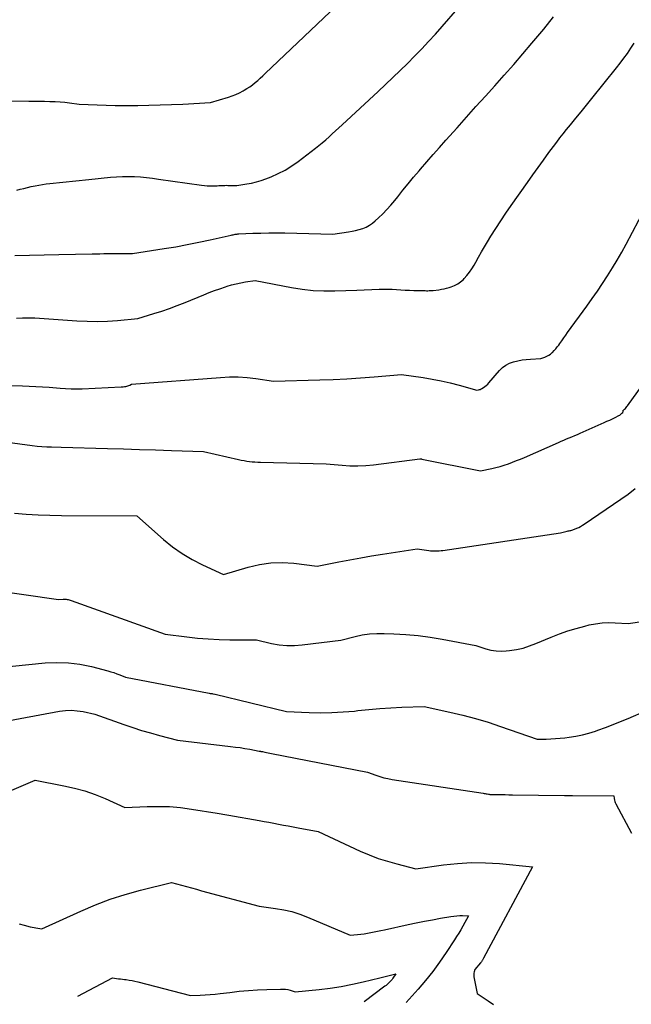
# Model space of a CAD drawing. Units: inches. Extents: x 2620396 to 2622795, y 1504301 to 1506399.
# Drawn here: x 2622154 to 2622248, y 1504339 to 1504490 of the extents above; entities that cross this region are included whole.
import ezdxf

# ---------------------------------------------------------------- set-up
doc = ezdxf.new("R2010")
doc.units = ezdxf.units.IN
doc.header["$MEASUREMENT"] = 0
doc.layers.add('Tile_2735_01_NW_contour_2ft', color=93, linetype='Continuous')

msp = doc.modelspace()

# ---------------------------------------------------------------- linework, layer by layer
at = {"layer": 'Tile_2735_01_NW_contour_2ft'}
for points in [[(2622148.81, 1504477.7, 8130), (2622155.79, 1504477.65, 8130), (2622156.59, 1504477.65, 8130), (2622157.39, 1504477.64, 8130), (2622158.19, 1504477.63, 8130), (2622158.99, 1504477.61, 8130), (2622159.1, 1504477.61, 8130), (2622159.84, 1504477.58, 8130), (2622160.58, 1504477.54, 8130), (2622161.32, 1504477.47, 8130), (2622162.05, 1504477.38, 8130), (2622163.52, 1504477.19, 8130), (2622166.27, 1504477.08, 8130), (2622167.64, 1504477.04, 8130), (2622169.02, 1504477, 8130), (2622170.4, 1504476.99, 8130), (2622171.77, 1504476.99, 8130), (2622172.5, 1504477, 8130), (2622174.23, 1504477.02, 8130), (2622175.97, 1504477.06, 8130), (2622177.71, 1504477.12, 8130), (2622179.44, 1504477.2, 8130), (2622183.67, 1504477.42, 8130), (2622186.43, 1504478.27, 8130), (2622187.01, 1504478.46, 8130), (2622187.58, 1504478.68, 8130), (2622188.13, 1504478.94, 8130), (2622188.67, 1504479.22, 8130), (2622188.82, 1504479.31, 8130), (2622189.27, 1504479.57, 8130), (2622189.7, 1504479.86, 8130), (2622190.12, 1504480.17, 8130), (2622190.53, 1504480.49, 8130), (2622190.92, 1504480.83, 8130), (2622191.31, 1504481.18, 8130), (2622191.7, 1504481.53, 8130), (2622192.08, 1504481.89, 8130), (2622214, 1504502.75, 8130)], [(2622153.93, 1504463.99, 8132), (2622154.48, 1504464.14, 8132), (2622155.04, 1504464.28, 8132), (2622155.6, 1504464.42, 8132), (2622156.17, 1504464.55, 8132), (2622156.74, 1504464.67, 8132), (2622157.31, 1504464.78, 8132), (2622157.89, 1504464.88, 8132), (2622158.46, 1504464.96, 8132), (2622159.04, 1504465.02, 8132), (2622165.01, 1504465.61, 8132), (2622168.33, 1504465.98, 8132), (2622169.25, 1504466.06, 8132), (2622170.17, 1504466.11, 8132), (2622171.09, 1504466.11, 8132), (2622172.01, 1504466.08, 8132), (2622172.93, 1504466.02, 8132), (2622173.85, 1504465.94, 8132), (2622174.76, 1504465.83, 8132), (2622175.68, 1504465.71, 8132), (2622182.29, 1504464.75, 8132), (2622182.73, 1504464.7, 8132), (2622183.17, 1504464.66, 8132), (2622183.61, 1504464.65, 8132), (2622184.05, 1504464.65, 8132), (2622184.47, 1504464.67, 8132), (2622184.7, 1504464.68, 8132), (2622184.93, 1504464.69, 8132), (2622185.16, 1504464.7, 8132), (2622185.39, 1504464.72, 8132), (2622185.62, 1504464.73, 8132), (2622185.85, 1504464.74, 8132), (2622186.08, 1504464.75, 8132), (2622186.31, 1504464.74, 8132), (2622187.72, 1504464.71, 8132), (2622189.23, 1504464.95, 8132), (2622189.97, 1504465.09, 8132), (2622190.71, 1504465.26, 8132), (2622191.44, 1504465.48, 8132), (2622192.15, 1504465.73, 8132), (2622192.98, 1504466.05, 8132), (2622194.08, 1504466.53, 8132), (2622195.15, 1504467.07, 8132), (2622196.16, 1504467.71, 8132), (2622197.14, 1504468.4, 8132), (2622199.77, 1504470.43, 8132), (2622200.3, 1504470.85, 8132), (2622200.83, 1504471.28, 8132), (2622201.35, 1504471.72, 8132), (2622201.86, 1504472.17, 8132), (2622202.36, 1504472.62, 8132), (2622202.86, 1504473.08, 8132), (2622203.36, 1504473.54, 8132), (2622203.86, 1504474, 8132), (2622209.4, 1504479.13, 8132), (2622210.53, 1504480.2, 8132), (2622211.66, 1504481.27, 8132), (2622212.79, 1504482.34, 8132), (2622213.9, 1504483.43, 8132), (2622215, 1504484.53, 8132), (2622216.08, 1504485.65, 8132), (2622217.14, 1504486.79, 8132), (2622218.18, 1504487.94, 8132), (2622222.64, 1504493.03, 8132)], [(2622153.62, 1504453.96, 8134), (2622155.88, 1504454.02, 8134), (2622158.15, 1504454.08, 8134), (2622160.41, 1504454.13, 8134), (2622165.49, 1504454.23, 8134), (2622166.09, 1504454.24, 8134), (2622166.69, 1504454.25, 8134), (2622167.29, 1504454.27, 8134), (2622167.89, 1504454.29, 8134), (2622168.49, 1504454.3, 8134), (2622169.1, 1504454.3, 8134), (2622169.7, 1504454.3, 8134), (2622170.3, 1504454.3, 8134), (2622171.68, 1504454.27, 8134), (2622176.57, 1504455.04, 8134), (2622178.34, 1504455.33, 8134), (2622180.11, 1504455.65, 8134), (2622181.88, 1504456.01, 8134), (2622183.64, 1504456.39, 8134), (2622186.86, 1504457.11, 8134), (2622187, 1504457.14, 8134), (2622187.15, 1504457.17, 8134), (2622187.3, 1504457.2, 8134), (2622187.44, 1504457.23, 8134), (2622187.59, 1504457.25, 8134), (2622187.74, 1504457.27, 8134), (2622187.88, 1504457.29, 8134), (2622188.03, 1504457.29, 8134), (2622190.17, 1504457.39, 8134), (2622191.39, 1504457.43, 8134), (2622192.61, 1504457.45, 8134), (2622193.83, 1504457.45, 8134), (2622195.06, 1504457.44, 8134), (2622202.44, 1504457.27, 8134), (2622204.83, 1504457.6, 8134), (2622205.39, 1504457.7, 8134), (2622205.94, 1504457.81, 8134), (2622206.49, 1504457.96, 8134), (2622207.03, 1504458.13, 8134), (2622207.55, 1504458.35, 8134), (2622208.05, 1504458.61, 8134), (2622208.51, 1504458.93, 8134), (2622208.95, 1504459.28, 8134), (2622209.45, 1504459.75, 8134), (2622210.11, 1504460.38, 8134), (2622210.75, 1504461.03, 8134), (2622211.35, 1504461.72, 8134), (2622211.94, 1504462.42, 8134), (2622212.4, 1504463, 8134), (2622213.21, 1504464, 8134), (2622214.02, 1504464.99, 8134), (2622214.85, 1504465.98, 8134), (2622215.68, 1504466.96, 8134), (2622215.92, 1504467.23, 8134), (2622216.88, 1504468.34, 8134), (2622217.84, 1504469.45, 8134), (2622218.81, 1504470.55, 8134), (2622219.78, 1504471.65, 8134), (2622221.51, 1504473.58, 8134), (2622222.95, 1504475.2, 8134), (2622224.4, 1504476.81, 8134), (2622225.85, 1504478.42, 8134), (2622227.31, 1504480.02, 8134), (2622228.76, 1504481.63, 8134), (2622230.2, 1504483.25, 8134), (2622231.61, 1504484.89, 8134), (2622233.01, 1504486.54, 8134), (2622234.82, 1504488.71, 8134), (2622236.32, 1504490.57, 8134)], [(2622153.89, 1504444.39, 8136), (2622154.83, 1504444.41, 8136), (2622156.71, 1504444.43, 8136), (2622163.15, 1504443.96, 8136), (2622164.72, 1504443.89, 8136), (2622166.28, 1504443.86, 8136), (2622167.84, 1504443.92, 8136), (2622169.41, 1504444.03, 8136), (2622172.53, 1504444.33, 8136), (2622174.97, 1504445.07, 8136), (2622176.18, 1504445.46, 8136), (2622177.38, 1504445.87, 8136), (2622178.57, 1504446.31, 8136), (2622179.76, 1504446.78, 8136), (2622182.67, 1504447.97, 8136), (2622183.48, 1504448.29, 8136), (2622184.3, 1504448.6, 8136), (2622185.12, 1504448.89, 8136), (2622185.95, 1504449.18, 8136), (2622186.21, 1504449.26, 8136), (2622186.91, 1504449.47, 8136), (2622187.62, 1504449.66, 8136), (2622188.34, 1504449.81, 8136), (2622189.06, 1504449.93, 8136), (2622190.51, 1504450.14, 8136), (2622196.11, 1504449.07, 8136), (2622197.76, 1504448.81, 8136), (2622199.42, 1504448.62, 8136), (2622201.09, 1504448.55, 8136), (2622202.76, 1504448.55, 8136), (2622206.11, 1504448.66, 8136), (2622209.55, 1504448.82, 8136), (2622210.22, 1504448.84, 8136), (2622210.88, 1504448.84, 8136), (2622211.55, 1504448.82, 8136), (2622212.22, 1504448.77, 8136), (2622212.88, 1504448.72, 8136), (2622213.55, 1504448.68, 8136), (2622214.22, 1504448.65, 8136), (2622214.89, 1504448.63, 8136), (2622216.64, 1504448.59, 8136), (2622216.84, 1504448.58, 8136), (2622217.05, 1504448.58, 8136), (2622217.25, 1504448.59, 8136), (2622217.45, 1504448.6, 8136), (2622217.86, 1504448.62, 8136), (2622218.69, 1504448.73, 8136), (2622219.1, 1504448.8, 8136), (2622219.51, 1504448.88, 8136), (2622219.91, 1504448.98, 8136), (2622220.31, 1504449.09, 8136), (2622220.6, 1504449.17, 8136), (2622221.12, 1504449.38, 8136), (2622221.62, 1504449.62, 8136), (2622222.06, 1504449.94, 8136), (2622222.48, 1504450.31, 8136), (2622222.6, 1504450.43, 8136), (2622223.03, 1504450.91, 8136), (2622223.44, 1504451.42, 8136), (2622223.8, 1504451.95, 8136), (2622224.13, 1504452.51, 8136), (2622224.37, 1504452.95, 8136), (2622224.81, 1504453.74, 8136), (2622225.25, 1504454.53, 8136), (2622225.71, 1504455.3, 8136), (2622226.18, 1504456.08, 8136), (2622226.71, 1504456.94, 8136), (2622227.46, 1504458.13, 8136), (2622228.23, 1504459.31, 8136), (2622229.01, 1504460.48, 8136), (2622229.82, 1504461.64, 8136), (2622232.32, 1504465.19, 8136), (2622233.13, 1504466.34, 8136), (2622233.95, 1504467.48, 8136), (2622234.78, 1504468.62, 8136), (2622235.61, 1504469.76, 8136), (2622236.31, 1504470.71, 8136), (2622236.8, 1504471.36, 8136), (2622237.3, 1504472.01, 8136), (2622237.81, 1504472.65, 8136), (2622238.32, 1504473.29, 8136), (2622238.93, 1504474.02, 8136), (2622239.75, 1504475.03, 8136), (2622240.56, 1504476.03, 8136), (2622241.38, 1504477.04, 8136), (2622242.19, 1504478.05, 8136), (2622245.96, 1504482.74, 8136), (2622246.54, 1504483.47, 8136), (2622247.11, 1504484.22, 8136), (2622247.65, 1504484.98, 8136), (2622248.18, 1504485.75, 8136), (2622248.71, 1504486.52, 8136)], [(2622152.81, 1504434.05, 8138), (2622154.84, 1504434, 8138), (2622158.89, 1504433.79, 8138), (2622160.58, 1504433.63, 8138), (2622161.43, 1504433.57, 8138), (2622162.28, 1504433.54, 8138), (2622163.13, 1504433.53, 8138), (2622163.98, 1504433.55, 8138), (2622169.95, 1504433.82, 8138), (2622170.12, 1504433.83, 8138), (2622170.29, 1504433.85, 8138), (2622170.47, 1504433.87, 8138), (2622170.64, 1504433.91, 8138), (2622170.66, 1504433.91, 8138), (2622170.82, 1504433.95, 8138), (2622170.97, 1504434, 8138), (2622171.12, 1504434.05, 8138), (2622171.27, 1504434.11, 8138), (2622171.56, 1504434.23, 8138), (2622185.21, 1504435.29, 8138), (2622186.58, 1504435.35, 8138), (2622187.93, 1504435.35, 8138), (2622189.29, 1504435.26, 8138), (2622190.64, 1504435.11, 8138), (2622193.35, 1504434.73, 8138), (2622200.43, 1504434.91, 8138), (2622202.52, 1504434.98, 8138), (2622204.61, 1504435.08, 8138), (2622206.7, 1504435.22, 8138), (2622208.79, 1504435.38, 8138), (2622212.96, 1504435.74, 8138), (2622216.32, 1504435.27, 8138), (2622217.71, 1504435.04, 8138), (2622219.09, 1504434.78, 8138), (2622220.45, 1504434.46, 8138), (2622221.81, 1504434.11, 8138), (2622224.52, 1504433.35, 8138), (2622224.8, 1504433.39, 8138), (2622224.93, 1504433.41, 8138), (2622225.06, 1504433.45, 8138), (2622225.19, 1504433.51, 8138), (2622225.31, 1504433.57, 8138), (2622225.55, 1504433.73, 8138), (2622225.78, 1504433.89, 8138), (2622226, 1504434.06, 8138), (2622226.21, 1504434.26, 8138), (2622226.4, 1504434.46, 8138), (2622228.02, 1504436.34, 8138), (2622228.49, 1504436.79, 8138), (2622229, 1504437.18, 8138), (2622229.57, 1504437.47, 8138), (2622230.18, 1504437.69, 8138), (2622230.83, 1504437.84, 8138), (2622231.48, 1504437.97, 8138), (2622232.13, 1504438.05, 8138), (2622232.8, 1504438.1, 8138), (2622234.35, 1504438.18, 8138), (2622234.99, 1504438.4, 8138), (2622235.29, 1504438.53, 8138), (2622235.58, 1504438.68, 8138), (2622235.85, 1504438.87, 8138), (2622236.11, 1504439.09, 8138), (2622236.15, 1504439.13, 8138), (2622236.41, 1504439.4, 8138), (2622236.66, 1504439.67, 8138), (2622236.89, 1504439.95, 8138), (2622237.11, 1504440.25, 8138), (2622237.28, 1504440.49, 8138), (2622237.58, 1504440.92, 8138), (2622237.88, 1504441.34, 8138), (2622238.18, 1504441.76, 8138), (2622238.48, 1504442.18, 8138), (2622241.42, 1504446.23, 8138), (2622242.24, 1504447.38, 8138), (2622243.04, 1504448.53, 8138), (2622243.83, 1504449.7, 8138), (2622244.6, 1504450.88, 8138), (2622245.35, 1504452.08, 8138), (2622246.08, 1504453.28, 8138), (2622246.78, 1504454.51, 8138), (2622247.46, 1504455.74, 8138), (2622250.38, 1504461.22, 8138)], [(2622151.41, 1504425.53, 8140), (2622156.31, 1504424.84, 8140), (2622157.05, 1504424.76, 8140), (2622157.79, 1504424.69, 8140), (2622158.53, 1504424.64, 8140), (2622159.27, 1504424.62, 8140), (2622160.75, 1504424.6, 8140), (2622167.87, 1504424.4, 8140), (2622170.33, 1504424.32, 8140), (2622172.79, 1504424.25, 8140), (2622175.25, 1504424.18, 8140), (2622177.7, 1504424.1, 8140), (2622182.62, 1504423.95, 8140), (2622187.99, 1504422.69, 8140), (2622188.4, 1504422.6, 8140), (2622188.82, 1504422.52, 8140), (2622189.24, 1504422.45, 8140), (2622189.65, 1504422.39, 8140), (2622190.08, 1504422.35, 8140), (2622190.5, 1504422.32, 8140), (2622190.92, 1504422.29, 8140), (2622191.34, 1504422.28, 8140), (2622201.44, 1504422.05, 8140), (2622203.87, 1504421.81, 8140), (2622205.08, 1504421.74, 8140), (2622206.29, 1504421.71, 8140), (2622207.5, 1504421.77, 8140), (2622208.71, 1504421.88, 8140), (2622215.81, 1504422.79, 8140), (2622215.91, 1504422.79, 8140), (2622215.97, 1504422.79, 8140), (2622216.02, 1504422.79, 8140), (2622216.07, 1504422.78, 8140), (2622216.12, 1504422.77, 8140), (2622225.1, 1504420.97, 8140), (2622226.83, 1504421.32, 8140), (2622227.48, 1504421.46, 8140), (2622228.12, 1504421.63, 8140), (2622228.76, 1504421.82, 8140), (2622229.39, 1504422.04, 8140), (2622230.01, 1504422.27, 8140), (2622230.63, 1504422.52, 8140), (2622231.24, 1504422.77, 8140), (2622231.85, 1504423.03, 8140), (2622237.06, 1504425.32, 8140), (2622237.47, 1504425.5, 8140), (2622237.89, 1504425.67, 8140), (2622238.31, 1504425.85, 8140), (2622238.73, 1504426.02, 8140), (2622239.14, 1504426.19, 8140), (2622239.56, 1504426.36, 8140), (2622239.98, 1504426.54, 8140), (2622240.39, 1504426.72, 8140), (2622244.09, 1504428.36, 8140), (2622244.51, 1504428.56, 8140), (2622244.94, 1504428.75, 8140), (2622245.36, 1504428.95, 8140), (2622245.78, 1504429.16, 8140), (2622246.36, 1504429.45, 8140), (2622246.48, 1504429.52, 8140), (2622246.6, 1504429.6, 8140), (2622246.71, 1504429.69, 8140), (2622246.81, 1504429.78, 8140), (2622246.94, 1504429.91, 8140), (2622246.97, 1504429.95, 8140), (2622246.99, 1504429.99, 8140), (2622246.99, 1504430.04, 8140), (2622246.99, 1504430.08, 8140), (2622246.96, 1504430.18, 8140), (2622247.22, 1504430.42, 8140), (2622247.35, 1504430.54, 8140), (2622247.47, 1504430.67, 8140), (2622247.58, 1504430.8, 8140), (2622247.69, 1504430.94, 8140), (2622256.27, 1504442.85, 8140)], [(2622153.59, 1504414.47, 8142), (2622155.39, 1504414.33, 8142), (2622157.2, 1504414.22, 8142), (2622159.01, 1504414.16, 8142), (2622160.82, 1504414.12, 8142), (2622172.39, 1504414.06, 8142), (2622176.47, 1504410.43, 8142), (2622177.86, 1504409.31, 8142), (2622179.31, 1504408.27, 8142), (2622180.84, 1504407.36, 8142), (2622182.43, 1504406.54, 8142), (2622185.69, 1504405.04, 8142), (2622189.44, 1504406.18, 8142), (2622191.17, 1504406.59, 8142), (2622192.92, 1504406.85, 8142), (2622194.69, 1504406.89, 8142), (2622196.48, 1504406.79, 8142), (2622200.06, 1504406.34, 8142), (2622203.39, 1504407.01, 8142), (2622205.06, 1504407.33, 8142), (2622206.73, 1504407.64, 8142), (2622208.4, 1504407.92, 8142), (2622210.08, 1504408.18, 8142), (2622215.38, 1504408.98, 8142), (2622217.16, 1504408.73, 8142), (2622217.43, 1504408.7, 8142), (2622217.7, 1504408.68, 8142), (2622217.97, 1504408.67, 8142), (2622218.24, 1504408.67, 8142), (2622218.51, 1504408.68, 8142), (2622218.78, 1504408.7, 8142), (2622219.05, 1504408.73, 8142), (2622219.32, 1504408.76, 8142), (2622237.39, 1504411.47, 8142), (2622238.43, 1504411.71, 8142), (2622238.57, 1504411.74, 8142), (2622238.71, 1504411.77, 8142), (2622238.85, 1504411.8, 8142), (2622238.98, 1504411.83, 8142), (2622239.12, 1504411.87, 8142), (2622239.26, 1504411.91, 8142), (2622239.39, 1504411.96, 8142), (2622239.52, 1504412.01, 8142), (2622239.88, 1504412.15, 8142), (2622240.18, 1504412.29, 8142), (2622240.47, 1504412.44, 8142), (2622240.76, 1504412.61, 8142), (2622241.04, 1504412.79, 8142), (2622247.75, 1504417.36, 8142), (2622248.86, 1504418.25, 8142)], [(2622139.35, 1504404.27, 8144), (2622160.36, 1504401.21, 8144), (2622161.07, 1504401.28, 8144), (2622161.22, 1504401.29, 8144), (2622161.37, 1504401.29, 8144), (2622161.52, 1504401.28, 8144), (2622161.68, 1504401.25, 8144), (2622161.83, 1504401.22, 8144), (2622161.98, 1504401.18, 8144), (2622162.12, 1504401.14, 8144), (2622162.27, 1504401.09, 8144), (2622176.73, 1504395.92, 8144), (2622180.03, 1504395.5, 8144), (2622181.68, 1504395.32, 8144), (2622183.33, 1504395.19, 8144), (2622184.98, 1504395.11, 8144), (2622186.64, 1504395.07, 8144), (2622190.74, 1504395.04, 8144), (2622193.05, 1504394.5, 8144), (2622194.21, 1504394.29, 8144), (2622195.38, 1504394.17, 8144), (2622196.55, 1504394.17, 8144), (2622197.72, 1504394.26, 8144), (2622203.66, 1504395.01, 8144), (2622205.86, 1504395.57, 8144), (2622206.96, 1504395.8, 8144), (2622208.07, 1504395.96, 8144), (2622209.2, 1504396.04, 8144), (2622210.32, 1504396.04, 8144), (2622211.8, 1504395.99, 8144), (2622213.67, 1504395.88, 8144), (2622215.53, 1504395.71, 8144), (2622217.38, 1504395.46, 8144), (2622219.23, 1504395.16, 8144), (2622224.41, 1504394.19, 8144), (2622225.94, 1504393.68, 8144), (2622226.71, 1504393.48, 8144), (2622227.49, 1504393.35, 8144), (2622228.28, 1504393.32, 8144), (2622229.07, 1504393.35, 8144), (2622229.57, 1504393.41, 8144), (2622230.61, 1504393.57, 8144), (2622231.63, 1504393.79, 8144), (2622232.63, 1504394.1, 8144), (2622233.62, 1504394.47, 8144), (2622235.96, 1504395.45, 8144), (2622237.22, 1504395.95, 8144), (2622238.49, 1504396.4, 8144), (2622239.79, 1504396.8, 8144), (2622241.1, 1504397.15, 8144), (2622241.78, 1504397.32, 8144), (2622242.77, 1504397.51, 8144), (2622243.76, 1504397.64, 8144), (2622244.75, 1504397.69, 8144), (2622245.76, 1504397.67, 8144), (2622247.77, 1504397.55, 8144), (2622250.21, 1504397.9, 8144)], [(2622150.72, 1504390.75, 8146), (2622158.32, 1504391.5, 8146), (2622160.11, 1504391.58, 8146), (2622161.88, 1504391.53, 8146), (2622163.64, 1504391.3, 8146), (2622165.39, 1504390.95, 8146), (2622167.94, 1504390.28, 8146), (2622168.4, 1504390.15, 8146), (2622168.86, 1504390.01, 8146), (2622169.31, 1504389.85, 8146), (2622169.76, 1504389.67, 8146), (2622170.65, 1504389.3, 8146), (2622183.49, 1504386.87, 8146), (2622183.63, 1504386.84, 8146), (2622183.77, 1504386.82, 8146), (2622183.91, 1504386.79, 8146), (2622184.04, 1504386.76, 8146), (2622184.32, 1504386.71, 8146), (2622184.41, 1504386.7, 8146), (2622195.34, 1504384.08, 8146), (2622198.83, 1504383.91, 8146), (2622200.57, 1504383.87, 8146), (2622202.31, 1504383.88, 8146), (2622204.04, 1504383.98, 8146), (2622205.78, 1504384.13, 8146), (2622206.27, 1504384.19, 8146), (2622207.97, 1504384.36, 8146), (2622209.66, 1504384.51, 8146), (2622211.36, 1504384.61, 8146), (2622213.06, 1504384.7, 8146), (2622216.46, 1504384.83, 8146), (2622220.42, 1504383.97, 8146), (2622222.38, 1504383.51, 8146), (2622224.34, 1504382.99, 8146), (2622226.27, 1504382.41, 8146), (2622228.2, 1504381.78, 8146), (2622233.8, 1504379.82, 8146), (2622235.21, 1504379.83, 8146), (2622235.92, 1504379.85, 8146), (2622236.62, 1504379.89, 8146), (2622237.33, 1504379.95, 8146), (2622238.03, 1504380.02, 8146), (2622238.7, 1504380.11, 8146), (2622239.73, 1504380.27, 8146), (2622240.74, 1504380.47, 8146), (2622241.75, 1504380.74, 8146), (2622242.74, 1504381.05, 8146), (2622243.12, 1504381.18, 8146), (2622244.29, 1504381.6, 8146), (2622245.46, 1504382.04, 8146), (2622246.61, 1504382.5, 8146), (2622247.76, 1504382.98, 8146), (2622250.59, 1504384.2, 8146)], [(2622151.46, 1504382.42, 8148), (2622160.51, 1504384.09, 8148), (2622161.42, 1504384.2, 8148), (2622162.32, 1504384.24, 8148), (2622163.22, 1504384.18, 8148), (2622164.12, 1504384.04, 8148), (2622165.92, 1504383.66, 8148), (2622170.39, 1504382.05, 8148), (2622171.74, 1504381.59, 8148), (2622173.1, 1504381.16, 8148), (2622174.47, 1504380.76, 8148), (2622175.85, 1504380.39, 8148), (2622178.62, 1504379.68, 8148), (2622186.76, 1504378.71, 8148), (2622187.5, 1504378.61, 8148), (2622188.23, 1504378.51, 8148), (2622188.96, 1504378.39, 8148), (2622189.69, 1504378.26, 8148), (2622191.15, 1504377.99, 8148), (2622191.32, 1504377.96, 8148), (2622191.4, 1504377.94, 8148), (2622191.48, 1504377.93, 8148), (2622191.56, 1504377.91, 8148), (2622191.65, 1504377.9, 8148), (2622192, 1504377.83, 8148), (2622192.27, 1504377.78, 8148), (2622192.53, 1504377.73, 8148), (2622192.79, 1504377.68, 8148), (2622193.05, 1504377.63, 8148), (2622207.79, 1504374.73, 8148), (2622209.02, 1504374.29, 8148), (2622209.65, 1504374.08, 8148), (2622210.27, 1504373.9, 8148), (2622210.91, 1504373.76, 8148), (2622211.55, 1504373.64, 8148), (2622225.53, 1504371.51, 8148), (2622225.68, 1504371.49, 8148), (2622225.82, 1504371.47, 8148), (2622225.96, 1504371.45, 8148), (2622226.11, 1504371.42, 8148), (2622226.35, 1504371.39, 8148), (2622226.37, 1504371.38, 8148), (2622226.39, 1504371.38, 8148), (2622226.41, 1504371.37, 8148), (2622226.43, 1504371.37, 8148), (2622226.53, 1504371.34, 8148), (2622227.7, 1504371.32, 8148), (2622228.29, 1504371.32, 8148), (2622228.87, 1504371.31, 8148), (2622229.46, 1504371.3, 8148), (2622230.04, 1504371.29, 8148), (2622238, 1504371.16, 8148), (2622238.31, 1504371.16, 8148), (2622238.62, 1504371.15, 8148), (2622238.93, 1504371.15, 8148), (2622239.24, 1504371.15, 8148), (2622245.59, 1504371.11, 8148), (2622245.63, 1504370.69, 8148), (2622245.66, 1504370.48, 8148), (2622245.71, 1504370.27, 8148), (2622245.78, 1504370.08, 8148), (2622245.87, 1504369.89, 8148), (2622248.27, 1504365.38, 8148)], [(2622153.18, 1504372, 8150), (2622156.74, 1504373.5, 8150), (2622161.18, 1504372.68, 8150), (2622162.79, 1504372.31, 8150), (2622164.39, 1504371.87, 8150), (2622165.95, 1504371.32, 8150), (2622167.49, 1504370.69, 8150), (2622170.52, 1504369.32, 8150), (2622173.95, 1504369.48, 8150), (2622175.67, 1504369.51, 8150), (2622177.38, 1504369.47, 8150), (2622179.08, 1504369.32, 8150), (2622180.78, 1504369.1, 8150), (2622184.7, 1504368.47, 8150), (2622185.29, 1504368.36, 8150), (2622185.58, 1504368.31, 8150), (2622185.88, 1504368.26, 8150), (2622186.17, 1504368.2, 8150), (2622186.47, 1504368.15, 8150), (2622191.14, 1504367.32, 8150), (2622191.89, 1504367.19, 8150), (2622192.63, 1504367.06, 8150), (2622193.38, 1504366.92, 8150), (2622194.12, 1504366.79, 8150), (2622194.87, 1504366.65, 8150), (2622195.61, 1504366.51, 8150), (2622196.35, 1504366.37, 8150), (2622197.1, 1504366.23, 8150), (2622200.2, 1504365.63, 8150), (2622206.64, 1504362.66, 8150), (2622208.02, 1504362.07, 8150), (2622209.41, 1504361.53, 8150), (2622210.83, 1504361.08, 8150), (2622212.28, 1504360.67, 8150), (2622215.19, 1504359.94, 8150), (2622219.45, 1504360.54, 8150), (2622221.58, 1504360.77, 8150), (2622223.72, 1504360.89, 8150), (2622225.86, 1504360.86, 8150), (2622228, 1504360.73, 8150), (2622233.1, 1504360.23, 8150), (2622225.59, 1504346.21, 8150), (2622225.54, 1504346.12, 8150), (2622225.49, 1504346.03, 8150), (2622225.44, 1504345.94, 8150), (2622225.38, 1504345.85, 8150), (2622225.32, 1504345.77, 8150), (2622225.26, 1504345.69, 8150), (2622225.19, 1504345.61, 8150), (2622225.12, 1504345.53, 8150), (2622224.24, 1504344.5, 8150), (2622224.14, 1504344.12, 8150), (2622224.1, 1504343.93, 8150), (2622224.08, 1504343.74, 8150), (2622224.08, 1504343.55, 8150), (2622224.11, 1504343.36, 8150), (2622224.61, 1504340.83, 8150), (2622226.28, 1504339.69, 8150), (2622227.1, 1504339.15, 8150)], [(2622154.31, 1504351.5, 8152), (2622155.07, 1504351.3, 8152), (2622156.01, 1504351.05, 8152), (2622156.3, 1504350.98, 8152), (2622156.6, 1504350.91, 8152), (2622156.89, 1504350.86, 8152), (2622157.19, 1504350.81, 8152), (2622157.79, 1504350.72, 8152), (2622163.77, 1504353.44, 8152), (2622166.01, 1504354.39, 8152), (2622168.28, 1504355.26, 8152), (2622170.6, 1504356, 8152), (2622172.94, 1504356.66, 8152), (2622177.68, 1504357.85, 8152), (2622179.22, 1504357.43, 8152), (2622179.99, 1504357.21, 8152), (2622180.76, 1504357, 8152), (2622181.53, 1504356.79, 8152), (2622182.3, 1504356.58, 8152), (2622191.12, 1504354.18, 8152), (2622193.67, 1504353.87, 8152), (2622194.93, 1504353.66, 8152), (2622196.17, 1504353.38, 8152), (2622197.39, 1504352.99, 8152), (2622198.58, 1504352.54, 8152), (2622205.09, 1504349.74, 8152), (2622206.22, 1504349.85, 8152), (2622206.74, 1504349.9, 8152), (2622207.26, 1504349.97, 8152), (2622207.78, 1504350.06, 8152), (2622208.29, 1504350.15, 8152), (2622208.81, 1504350.25, 8152), (2622209.32, 1504350.36, 8152), (2622209.83, 1504350.47, 8152), (2622210.35, 1504350.57, 8152), (2622214.01, 1504351.37, 8152), (2622215.25, 1504351.63, 8152), (2622216.49, 1504351.88, 8152), (2622217.73, 1504352.12, 8152), (2622218.97, 1504352.34, 8152), (2622220.57, 1504352.62, 8152), (2622221.02, 1504352.69, 8152), (2622221.47, 1504352.73, 8152), (2622221.92, 1504352.75, 8152), (2622222.37, 1504352.75, 8152), (2622223.28, 1504352.72, 8152), (2622222.39, 1504351.12, 8152), (2622222.09, 1504350.59, 8152), (2622221.78, 1504350.06, 8152), (2622221.45, 1504349.54, 8152), (2622221.12, 1504349.03, 8152), (2622219.83, 1504347.09, 8152), (2622218.82, 1504345.64, 8152), (2622217.77, 1504344.21, 8152), (2622216.67, 1504342.83, 8152), (2622215.52, 1504341.47, 8152), (2622213.71, 1504339.42, 8152)], [(2622163.32, 1504340.41, 8154), (2622168.64, 1504343.2, 8154), (2622169.25, 1504343.12, 8154), (2622169.55, 1504343.08, 8154), (2622169.85, 1504343.04, 8154), (2622170.16, 1504343.01, 8154), (2622170.46, 1504342.97, 8154), (2622170.74, 1504342.94, 8154), (2622171.19, 1504342.87, 8154), (2622171.63, 1504342.8, 8154), (2622172.07, 1504342.71, 8154), (2622172.5, 1504342.61, 8154), (2622180.58, 1504340.51, 8154), (2622182.1, 1504340.56, 8154), (2622182.86, 1504340.6, 8154), (2622183.62, 1504340.65, 8154), (2622184.37, 1504340.72, 8154), (2622185.13, 1504340.81, 8154), (2622186.66, 1504340.99, 8154), (2622188.07, 1504341.15, 8154), (2622189.49, 1504341.28, 8154), (2622190.91, 1504341.37, 8154), (2622192.33, 1504341.43, 8154), (2622194.4, 1504341.5, 8154), (2622194.79, 1504341.5, 8154), (2622195.17, 1504341.47, 8154), (2622195.55, 1504341.4, 8154), (2622195.92, 1504341.31, 8154), (2622196.67, 1504341.09, 8154), (2622200.34, 1504341.44, 8154), (2622202.05, 1504341.64, 8154), (2622203.75, 1504341.9, 8154), (2622205.44, 1504342.22, 8154), (2622207.11, 1504342.6, 8154), (2622209.64, 1504343.22, 8154), (2622210.05, 1504343.32, 8154), (2622210.46, 1504343.42, 8154), (2622210.87, 1504343.53, 8154), (2622211.28, 1504343.63, 8154), (2622212.1, 1504343.83, 8154), (2622211.66, 1504343.16, 8154), (2622211.53, 1504342.98, 8154), (2622211.4, 1504342.81, 8154), (2622211.25, 1504342.64, 8154), (2622211.1, 1504342.49, 8154), (2622210.95, 1504342.34, 8154), (2622210.78, 1504342.19, 8154), (2622210.62, 1504342.05, 8154), (2622210.44, 1504341.92, 8154), (2622207.26, 1504339.54, 8154)]]:
    msp.add_polyline3d(points, dxfattribs=at)

doc.saveas('drawing.dxf')
